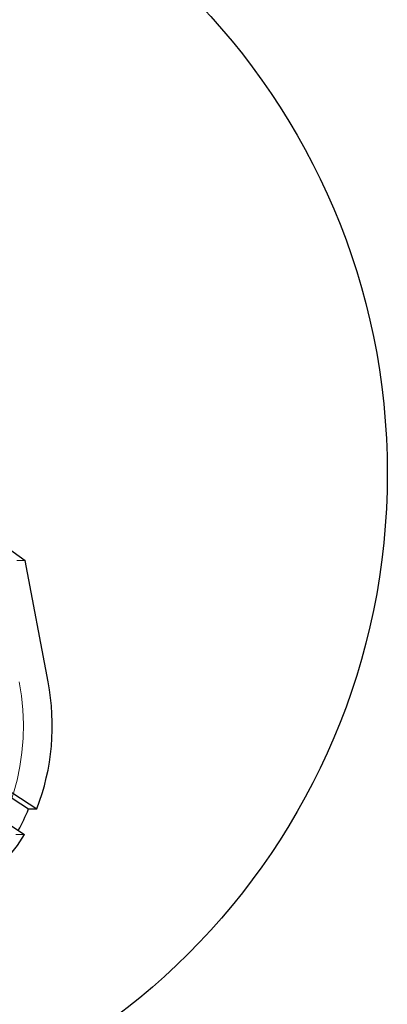
# Model space of a CAD drawing. Units: millimetres. Extents: x 3594 to 7487, y 4686 to 10667.
# Drawn here: x 5977 to 6085, y 7581 to 7871 of the extents above; entities that cross this region are included whole.
import ezdxf

# ---------------------------------------------------------------- set-up
doc = ezdxf.new("R2010")
doc.units = ezdxf.units.MM
doc.header["$LTSCALE"] = 50
doc.linetypes.add('HIDDEN', pattern=[1.905, 1.27, -0.635])
doc.layers.add('OTWORY_MONTAŻOWE', color=1, linetype='Continuous')

msp = doc.modelspace()

# ---------------------------------------------------------------- linework, layer by layer
at = {"color": 7, "linetype": 'HIDDEN', "lineweight": 18}
for p, q in [((5976.44, 7711.38), (5978.91, 7711.38)), ((5978.71, 7630.73), (5976.23, 7630.73))]:
    msp.add_line(p, q, dxfattribs=at)
at = {"color": 7, "linetype": 'Continuous', "lineweight": 25}
for p, q in [((5985.68, 7675.65), (5978.91, 7711.38)), ((5979.9, 7638.27), (5982.37, 7638.27))]:
    msp.add_line(p, q, dxfattribs=at)
at = {"color": 7, "linetype": 'Continuous', "lineweight": 25, "flags": 128}
for points in [[(5754.75, 7972.63), (5762.58, 7958.42), (5770.62, 7944.44), (5778.85, 7930.68), (5787.27, 7917.16), (5795.88, 7903.88), (5804.68, 7890.85), (5813.65, 7878.06), (5822.81, 7865.53), (5832.14, 7853.27), (5841.64, 7841.26), (5851.31, 7829.53), (5861.14, 7818.07), (5871.13, 7806.89), (5881.28, 7796), (5891.58, 7785.39), (5902.02, 7775.07), (5912.61, 7765.06), (5923.34, 7755.34), (5934.2, 7745.92), (5945.19, 7736.82), (5956.31, 7728.02), (5967.55, 7719.54), (5978.91, 7711.38)], [(5756.98, 7865.25), (5766, 7851.68), (5775.2, 7838.36), (5784.59, 7825.29), (5794.14, 7812.48), (5803.87, 7799.92), (5813.77, 7787.64), (5823.84, 7775.63), (5834.06, 7763.89), (5844.45, 7752.44), (5854.99, 7741.27), (5865.67, 7730.39), (5876.51, 7719.8), (5887.48, 7709.5), (5898.59, 7699.51), (5909.84, 7689.82), (5921.22, 7680.44), (5932.72, 7671.37), (5944.34, 7662.61), (5956.09, 7654.18), (5967.94, 7646.06), (5979.9, 7638.27)], [(5759.46, 7865.25), (5768.48, 7851.68), (5777.68, 7838.36), (5787.06, 7825.29), (5796.62, 7812.48), (5806.35, 7799.92), (5816.25, 7787.64), (5826.31, 7775.63), (5836.54, 7763.89), (5846.92, 7752.44), (5857.46, 7741.27), (5868.15, 7730.39), (5878.98, 7719.8), (5889.96, 7709.5), (5901.07, 7699.51), (5912.32, 7689.82), (5923.69, 7680.44), (5935.2, 7671.37), (5946.82, 7662.61), (5958.56, 7654.18), (5970.41, 7646.06), (5982.37, 7638.27)], [(5756.09, 7857.14), (5765.12, 7843.63), (5774.33, 7830.36), (5783.72, 7817.35), (5793.27, 7804.59), (5803, 7792.09), (5812.9, 7779.85), (5822.95, 7767.88), (5833.17, 7756.18), (5843.54, 7744.77), (5854.07, 7733.63), (5864.74, 7722.77), (5875.55, 7712.21), (5886.51, 7701.94), (5897.6, 7691.96), (5908.82, 7682.29), (5920.17, 7672.92), (5931.65, 7663.85), (5943.25, 7655.1), (5954.96, 7646.66), (5966.78, 7638.53), (5978.71, 7630.73)], [(5942.38, 7614.41), (5945.4, 7613.47), (5948.47, 7612.9), (5951.57, 7612.71), (5954.66, 7612.9), (5957.73, 7613.48), (5960.75, 7614.44), (5963.7, 7615.76), (5966.56, 7617.45), (5969.3, 7619.48), (5971.9, 7621.84), (5974.35, 7624.52), (5976.63, 7627.49), (5978.71, 7630.73)]]:
    msp.add_lwpolyline(points, dxfattribs=at)
at = {"color": 7, "linetype": 'HIDDEN', "lineweight": 18, "flags": 128}
msp.add_lwpolyline([(5977.2, 7675.65), (5977.84, 7671.56), (5978.24, 7667.41), (5978.4, 7663.23), (5978.31, 7659.05), (5977.97, 7654.89), (5977.38, 7650.78), (5976.55, 7646.76), (5975.49, 7642.85), (5974.21, 7639.08), (5972.7, 7635.48), (5970.98, 7632.06), (5969.07, 7628.86), (5966.98, 7625.9), (5964.72, 7623.2), (5962.3, 7620.78), (5959.75, 7618.64), (5957.09, 7616.82), (5954.32, 7615.32), (5951.48, 7614.15), (5948.58, 7613.32), (5945.64, 7612.84), (5943.05, 7612.71)], dxfattribs=at)
at = {"color": 7, "linetype": 'Continuous', "lineweight": 25}
for centre, radius, start, end in [((5918.49, 7662.76), 68.42, 339.0252, 10.861), ((5928.61, 7658.52), 55.15, 331.1224, 338.4498)]:
    msp.add_arc(centre, radius, start, end, dxfattribs=at)
at = {"layer": 'OTWORY_MONTAŻOWE'}
msp.add_circle((5885.5, 7737), 200, dxfattribs=at)

doc.saveas('drawing.dxf')
